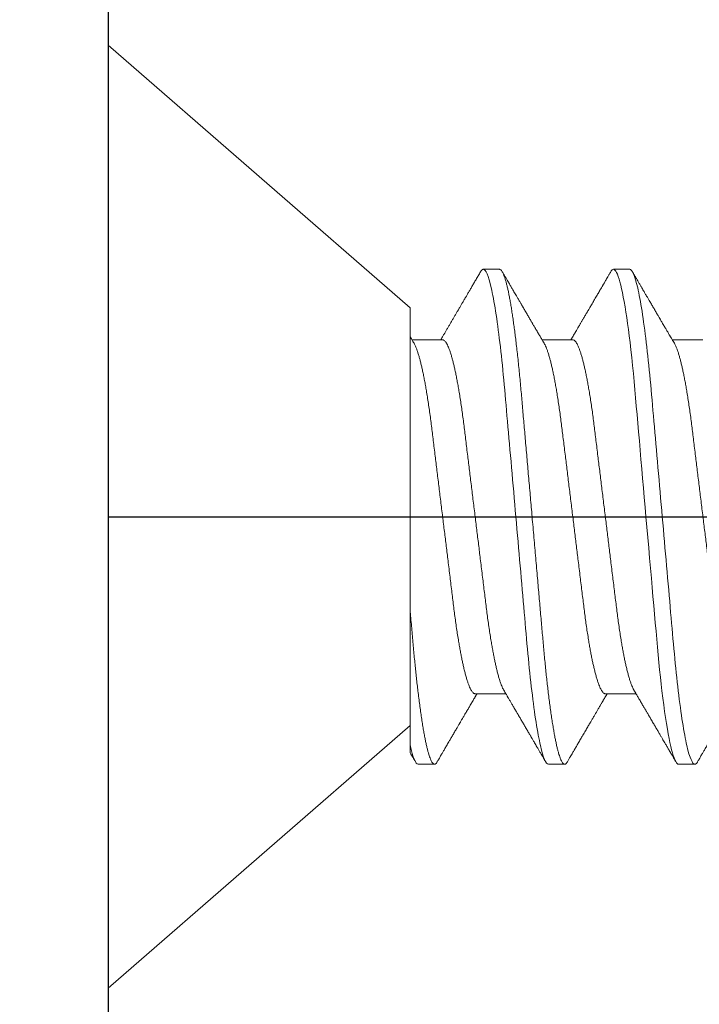
# Model space of a CAD drawing. Units: inches. Extents: x -1105 to 4088, y -331 to 843.
# Drawn here: x 3720 to 3720, y 604 to 604 of the extents above; entities that cross this region are included whole.
import ezdxf

# ---------------------------------------------------------------- set-up
doc = ezdxf.new("R2010")
doc.units = ezdxf.units.IN
doc.header["$LTSCALE"] = 0.5
doc.header["$MEASUREMENT"] = 0
for name, pattern in [('CENTER', [2, 1.25, -0.25, 0.25, -0.25]), ('CENTER2', [1.125, 0.75, -0.125, 0.125, -0.125]), ('SLD-Solid', [0])]:
    doc.linetypes.add(name, pattern=pattern)
doc.layers.get('Defpoints').update_dxf_attribs({"color": 8})
doc.layers.add('CRL_ALUMINUM', color=4, linetype='Continuous')
doc.layers.add('CRL_DIMS_CNTR', color=2, linetype='CENTER2')
doc.layers.add('Dimensions', color=74, linetype='Continuous', lineweight=9)
doc.styles.get("Standard").update_dxf_attribs({"font": 'arial.ttf'})
doc.dimstyles.new('CRL$0', dxfattribs={"dimtxt": 0.125, "dimasz": 0.125, "dimexe": 0.125, "dimexo": 0.0625, "dimgap": 0.0625, "dimtad": 1, "dimdec": 4, "dimzin": 3, "dimdsep": 46, "dimlunit": 5, "dimtxsty": 'Standard', "dimblk": 'ARCHTICK', "dimcen": 0, "dimclrd": 256, "dimclre": 256, "dimclrt": 256, "dimadec": 8, "dimazin": 0, "dimtfac": 1, "dimtdec": 4, "dimtofl": 0, "dimtmove": 0, "dimatfit": 3, "dimfxl": 0, "dimfrac": 2, "dimtolj": 1, "dimtzin": 0, "dimlwd": -1, "dimlwe": -1, "dimarcsym": 0})

# ---------------------------------------------------------------- blocks, each defined once
blk = doc.blocks.new('*U3512')
at = {"transparency": 33554687}
blk.add_lwpolyline([(-0.5, -36), (-0.5, -1), (-0.25, -1), (-0.25, -36)], close=True, dxfattribs=at)
blk = doc.blocks.new('*U3497')
at = {"color": 7, "linetype": 'SLD-Solid', "lineweight": 15}
for p, q in [((0.116, 0.08016), (0, 0.181)), ((0, 0.181), (0, -0.181)), ((0.15037, 0.095), (0.14412, 0.095)), ((0.20037, 0.095), (0.19412, 0.095)), ((0.116, 0.08016), (0.116, 0.0512)), ((0.1285, 0.06794), (0.11672, 0.06794)), ((0.1785, 0.06794), (0.16672, 0.06794)), ((0.2285, 0.06794), (0.21672, 0.06794)), ((0.116, -0.08756), (0.116, -0.03563)), ((0.141, -0.06794), (0.15278, -0.06794)), ((0.191, -0.06794), (0.20278, -0.06794)), ((0, -0.181), (0.116, -0.08016)), ((0.11912, -0.095), (0.12537, -0.095)), ((0.16912, -0.095), (0.17537, -0.095)), ((0.21912, -0.095), (0.22537, -0.095))]:
    blk.add_line(p, q, dxfattribs=at)
at = {"color": 7, "linetype": 'SLD-Solid', "lineweight": 15, "flags": 128}
blk.add_lwpolyline([(0.19308, 0.09406), (0.1933, 0.09442), (0.19359, 0.09475), (0.19386, 0.09494), (0.19412, 0.095), (0.19441, 0.09493), (0.19471, 0.0947), (0.19501, 0.09432), (0.19533, 0.09379), (0.19565, 0.09309), (0.19597, 0.09224), (0.19629, 0.09128), (0.1966, 0.09019), (0.19693, 0.08894), (0.19725, 0.08756), (0.19758, 0.08604), (0.19791, 0.08437), (0.19824, 0.08258), (0.19857, 0.08066), (0.1989, 0.07861), (0.19922, 0.07644), (0.19954, 0.07419), (0.19986, 0.07185), (0.20018, 0.0694), (0.20049, 0.06687), (0.20081, 0.06403), (0.20114, 0.06111), (0.20145, 0.05811), (0.20176, 0.05504), (0.20206, 0.0519), (0.20235, 0.04871), (0.20262, 0.04566), (0.2029, 0.04252), (0.20318, 0.03929), (0.20347, 0.03597), (0.20377, 0.03258), (0.20407, 0.02912), (0.20438, 0.02559), (0.20469, 0.02201), (0.20501, 0.01837), (0.20534, 0.0147), (0.20566, 0.01105), (0.20598, 0.00738), (0.2063, 0.00369), (0.20662, 0), (0.20697, -0.00399), (0.20732, -0.00797), (0.20767, -0.01193), (0.20802, -0.01585), (0.20836, -0.01974), (0.20869, -0.02357), (0.20901, -0.02713), (0.20931, -0.03063), (0.20961, -0.03407), (0.20991, -0.03742), (0.2102, -0.0407), (0.21048, -0.0439), (0.21075, -0.047), (0.21102, -0.05003), (0.21129, -0.05301), (0.21158, -0.05595), (0.21187, -0.05878), (0.21216, -0.06155), (0.21246, -0.06425), (0.21276, -0.06687), (0.2131, -0.0696), (0.21344, -0.07223), (0.21378, -0.07474), (0.21413, -0.07713), (0.21448, -0.07939), (0.21483, -0.08151), (0.21516, -0.08338), (0.21549, -0.08511), (0.21581, -0.08672), (0.21614, -0.08818), (0.21646, -0.0895), (0.21678, -0.09068), (0.2171, -0.09172), (0.21741, -0.09261), (0.21772, -0.09336), (0.21802, -0.09396), (0.2183, -0.09442), (0.21859, -0.09475), (0.21886, -0.09494), (0.21912, -0.095), (0.21912, -0.095)], dxfattribs=at)
at = {"color": 7, "linetype": 'SLD-Solid', "lineweight": 15}
for points, knots in [([(0.14308, 0.09406), (0.14315, 0.09419), (0.14332, 0.09447), (0.14359, 0.09476), (0.14386, 0.09496), (0.14404, 0.09499), (0.14412, 0.095)], [0, 0, 0, 0, 0.211366, 0.476558, 0.739485, 1, 1, 1, 1]), ([(0.14412, 0.095), (0.14503, 0.095), (0.14608, 0.09269), (0.14828, 0.08306), (0.14943, 0.07575), (0.15101, 0.06243), (0.15152, 0.05761), (0.15247, 0.04756), (0.15291, 0.04234), (0.1544, 0.02542), (0.15551, 0.01273), (0.15774, -0.01273), (0.15885, -0.02542), (0.16034, -0.04234), (0.16078, -0.04756), (0.16173, -0.05761), (0.16224, -0.06243), (0.16382, -0.07575), (0.16497, -0.08306), (0.16717, -0.09269), (0.16822, -0.095), (0.16912, -0.095)], [0, 0, 0, 0, 0.125, 0.125, 0.25, 0.25, 0.3125, 0.3125, 0.375, 0.375, 0.5, 0.5, 0.625, 0.625, 0.6875, 0.6875, 0.75, 0.75, 0.875, 0.875, 1, 1, 1, 1]), ([(0.15037, 0.095), (0.15047, 0.09499), (0.15066, 0.09496), (0.15096, 0.09472), (0.15126, 0.09435), (0.15158, 0.09381), (0.1519, 0.09312), (0.15222, 0.09228), (0.15254, 0.09131), (0.15285, 0.09021), (0.15318, 0.08897), (0.1535, 0.08758), (0.15383, 0.08606), (0.15416, 0.0844), (0.15449, 0.0826), (0.15482, 0.08068), (0.15515, 0.07863), (0.15547, 0.07647), (0.15579, 0.07422), (0.15611, 0.07187), (0.15643, 0.06942), (0.15674, 0.06682), (0.15706, 0.06406), (0.15739, 0.06114), (0.1577, 0.05813), (0.15801, 0.05506), (0.15831, 0.05193), (0.1586, 0.04879), (0.15887, 0.04566), (0.15915, 0.04252), (0.15943, 0.03929), (0.15972, 0.03597), (0.16002, 0.03258), (0.16032, 0.02912), (0.16063, 0.02559), (0.16094, 0.02201), (0.16126, 0.01837), (0.16158, 0.01472), (0.16191, 0.01105), (0.16223, 0.00738), (0.16255, 0.00369), (0.16288, -0.0001), (0.16322, -0.00399), (0.16357, -0.00797), (0.16392, -0.01193), (0.16427, -0.01585), (0.16461, -0.01974), (0.16494, -0.0235), (0.16526, -0.02713), (0.16556, -0.03063), (0.16586, -0.03407), (0.16616, -0.03742), (0.16645, -0.0407), (0.16673, -0.0439), (0.167, -0.04701), (0.16727, -0.05005), (0.16754, -0.05304), (0.16783, -0.05596), (0.16812, -0.0588), (0.16841, -0.06157), (0.16871, -0.06427), (0.16902, -0.06696), (0.16935, -0.06963), (0.16969, -0.07225), (0.17003, -0.07477), (0.17038, -0.07715), (0.17073, -0.07941), (0.17107, -0.08149), (0.17141, -0.0834), (0.17174, -0.08514), (0.17206, -0.08674), (0.17239, -0.0882), (0.17271, -0.08952), (0.17303, -0.0907), (0.17335, -0.09174), (0.17366, -0.09263), (0.17397, -0.09338), (0.17426, -0.09398), (0.17455, -0.09444), (0.17484, -0.09477), (0.17511, -0.09496), (0.17538, -0.09502), (0.17566, -0.09495), (0.17596, -0.09472), (0.17621, -0.09443), (0.17637, -0.09415), (0.17642, -0.09405)], [0, 0, 0, 0, 0.012, 0.02412, 0.036352, 0.048686, 0.061113, 0.073625, 0.085491, 0.097414, 0.109386, 0.121397, 0.133438, 0.1455, 0.157573, 0.169648, 0.181715, 0.193764, 0.205571, 0.217344, 0.229073, 0.24075, 0.253291, 0.265752, 0.278122, 0.290394, 0.302556, 0.314603, 0.325888, 0.337264, 0.348743, 0.360317, 0.37198, 0.383723, 0.395539, 0.407419, 0.419354, 0.431336, 0.44314, 0.454971, 0.466821, 0.478679, 0.491485, 0.504279, 0.51705, 0.529787, 0.542479, 0.555115, 0.566968, 0.578753, 0.590462, 0.602088, 0.613621, 0.625056, 0.636386, 0.647682, 0.659083, 0.670585, 0.681973, 0.693445, 0.704992, 0.716609, 0.729221, 0.741893, 0.754614, 0.767374, 0.78016, 0.792963, 0.805038, 0.817108, 0.829162, 0.841191, 0.853186, 0.865138, 0.877037, 0.888875, 0.900643, 0.912333, 0.92373, 0.935038, 0.94625, 0.957359, 0.969359, 0.981479, 0.99371, 1, 1, 1, 1]), ([(0.20037, 0.095), (0.20128, 0.095), (0.20233, 0.09269), (0.20453, 0.08306), (0.20568, 0.07575), (0.20726, 0.06243), (0.20777, 0.05761), (0.20872, 0.04756), (0.20916, 0.04234), (0.21065, 0.02542), (0.21176, 0.01273), (0.21399, -0.01273), (0.2151, -0.02542), (0.21659, -0.04234), (0.21703, -0.04756), (0.21798, -0.05761), (0.21849, -0.06243), (0.22007, -0.07575), (0.22122, -0.08306), (0.22342, -0.09269), (0.22447, -0.095), (0.22537, -0.095)], [0, 0, 0, 0, 0.125, 0.125, 0.25, 0.25, 0.3125, 0.3125, 0.375, 0.375, 0.5, 0.5, 0.625, 0.625, 0.6875, 0.6875, 0.75, 0.75, 0.875, 0.875, 1, 1, 1, 1]), ([(0.14308, 0.09407), (0.14278, 0.09356), (0.1422, 0.09257), (0.14135, 0.09112), (0.14055, 0.08974), (0.1398, 0.08845), (0.13908, 0.08722), (0.13841, 0.08608), (0.1378, 0.08502), (0.13727, 0.08412), (0.13684, 0.08339), (0.1365, 0.0828), (0.1362, 0.0823), (0.13594, 0.08185), (0.13567, 0.08139), (0.13538, 0.08089), (0.13506, 0.08034), (0.13464, 0.07963), (0.13414, 0.07877), (0.13355, 0.07777), (0.13295, 0.07675), (0.13234, 0.0757), (0.13171, 0.07463), (0.1311, 0.07358), (0.13058, 0.0727), (0.13017, 0.072), (0.12986, 0.07148), (0.12957, 0.07099), (0.1293, 0.07053), (0.12904, 0.07007), (0.12874, 0.06957), (0.1284, 0.06899), (0.12807, 0.06843), (0.12786, 0.06807), (0.12778, 0.06794)], [0, 0, 0, 0, 0.058425, 0.113909, 0.166455, 0.216063, 0.262737, 0.306477, 0.347284, 0.384166, 0.409594, 0.431898, 0.451079, 0.467293, 0.484163, 0.503216, 0.524452, 0.54787, 0.584954, 0.62317, 0.662341, 0.702468, 0.743549, 0.784947, 0.823095, 0.844701, 0.864864, 0.883587, 0.900868, 0.918051, 0.935898, 0.958141, 0.984776, 1, 1, 1, 1]), ([(0.16751, 0.0666), (0.16735, 0.06687), (0.16705, 0.06737), (0.16664, 0.06807), (0.16627, 0.0687), (0.16592, 0.06929), (0.16556, 0.0699), (0.16517, 0.07056), (0.16477, 0.07125), (0.16436, 0.07194), (0.16398, 0.0726), (0.16363, 0.07319), (0.16334, 0.07369), (0.1631, 0.07409), (0.16289, 0.07445), (0.16266, 0.07484), (0.16238, 0.07532), (0.16205, 0.07588), (0.16169, 0.07649), (0.16133, 0.07712), (0.16094, 0.07777), (0.16054, 0.07847), (0.16012, 0.07919), (0.15973, 0.07985), (0.1594, 0.08041), (0.15915, 0.08084), (0.15897, 0.08115), (0.1588, 0.08144), (0.15861, 0.08176), (0.15838, 0.08215), (0.1581, 0.08264), (0.15776, 0.08321), (0.15734, 0.08393), (0.15687, 0.08475), (0.15637, 0.0856), (0.15592, 0.08637), (0.15553, 0.08703), (0.15518, 0.08763), (0.15485, 0.0882), (0.1545, 0.0888), (0.15413, 0.08943), (0.15372, 0.09013), (0.15325, 0.09093), (0.15271, 0.09186), (0.15209, 0.09292), (0.15165, 0.09367), (0.15142, 0.09407)], [0, 0, 0, 0, 0.029361, 0.054966, 0.076812, 0.0975, 0.119866, 0.143912, 0.169638, 0.194697, 0.219715, 0.241345, 0.259454, 0.274039, 0.285419, 0.298901, 0.316371, 0.337761, 0.360456, 0.383114, 0.405733, 0.432344, 0.458902, 0.484142, 0.505347, 0.519498, 0.53094, 0.539957, 0.550895, 0.565235, 0.582978, 0.604125, 0.627535, 0.66195, 0.693036, 0.72079, 0.745449, 0.765327, 0.786135, 0.807872, 0.830539, 0.855242, 0.884218, 0.918001, 0.956595, 1, 1, 1, 1]), ([(0.19308, 0.09407), (0.19288, 0.09373), (0.19251, 0.09309), (0.19198, 0.09219), (0.19152, 0.0914), (0.19112, 0.09071), (0.19078, 0.09014), (0.19052, 0.08969), (0.19032, 0.08934), (0.19017, 0.08909), (0.19005, 0.08888), (0.18993, 0.08867), (0.18973, 0.08834), (0.18945, 0.08785), (0.18907, 0.0872), (0.18866, 0.0865), (0.18824, 0.08577), (0.18781, 0.08504), (0.18736, 0.08427), (0.18689, 0.08347), (0.1864, 0.08263), (0.18592, 0.08181), (0.18547, 0.08105), (0.18508, 0.08037), (0.18478, 0.07986), (0.18457, 0.0795), (0.1844, 0.07921), (0.18421, 0.07889), (0.18396, 0.07847), (0.18367, 0.07797), (0.18334, 0.07741), (0.183, 0.07683), (0.18269, 0.07629), (0.1824, 0.0758), (0.18214, 0.07536), (0.18189, 0.07494), (0.18163, 0.07449), (0.18134, 0.074), (0.18102, 0.07345), (0.18068, 0.07286), (0.18034, 0.07229), (0.18005, 0.0718), (0.17984, 0.07144), (0.17969, 0.07119), (0.17958, 0.071), (0.17944, 0.07076), (0.17925, 0.07043), (0.17898, 0.06997), (0.17861, 0.06935), (0.1782, 0.06865), (0.17791, 0.06816), (0.17778, 0.06794)], [0, 0, 0, 0, 0.038743, 0.073281, 0.103614, 0.129746, 0.151677, 0.169409, 0.181934, 0.190959, 0.197972, 0.206025, 0.215209, 0.236542, 0.262237, 0.288864, 0.317352, 0.345474, 0.373214, 0.405742, 0.437731, 0.469181, 0.499552, 0.525539, 0.546577, 0.557925, 0.567446, 0.579513, 0.595326, 0.614885, 0.637703, 0.659446, 0.680929, 0.699865, 0.716253, 0.731212, 0.748439, 0.767112, 0.788079, 0.811339, 0.834444, 0.853544, 0.868595, 0.875684, 0.881843, 0.890783, 0.903221, 0.919156, 0.943989, 0.97428, 1, 1, 1, 1]), ([(0.21751, 0.0666), (0.21735, 0.06686), (0.21707, 0.06734), (0.21669, 0.06798), (0.2164, 0.06848), (0.21619, 0.06884), (0.21603, 0.06912), (0.21588, 0.06936), (0.21568, 0.0697), (0.21542, 0.07015), (0.21511, 0.07068), (0.2148, 0.07119), (0.21451, 0.0717), (0.21419, 0.07224), (0.21384, 0.07284), (0.21344, 0.07351), (0.21304, 0.07419), (0.21267, 0.07482), (0.21237, 0.07534), (0.21213, 0.07576), (0.21193, 0.07609), (0.21175, 0.0764), (0.21153, 0.07677), (0.21125, 0.07725), (0.2109, 0.07785), (0.21051, 0.07852), (0.2101, 0.07921), (0.2097, 0.0799), (0.2093, 0.08058), (0.2089, 0.08127), (0.20849, 0.08196), (0.2081, 0.08264), (0.20773, 0.08327), (0.20742, 0.0838), (0.20716, 0.08423), (0.20696, 0.08458), (0.20679, 0.08488), (0.20659, 0.08522), (0.20634, 0.08564), (0.20603, 0.08618), (0.20566, 0.08682), (0.20523, 0.08755), (0.20474, 0.08839), (0.20419, 0.08933), (0.20358, 0.09037), (0.20291, 0.09151), (0.20219, 0.09276), (0.20168, 0.09362), (0.20142, 0.09407)], [0, 0, 0, 0, 0.028741, 0.052206, 0.070389, 0.083289, 0.091655, 0.100192, 0.109716, 0.129562, 0.14923, 0.167477, 0.185488, 0.204579, 0.226398, 0.250945, 0.278222, 0.300841, 0.319733, 0.334857, 0.346211, 0.356146, 0.368689, 0.386909, 0.408849, 0.433973, 0.459587, 0.484397, 0.509319, 0.534353, 0.559498, 0.584754, 0.608501, 0.627524, 0.643266, 0.655728, 0.665271, 0.676302, 0.692221, 0.71174, 0.734865, 0.761661, 0.792148, 0.826326, 0.864198, 0.905766, 0.951033, 1, 1, 1, 1]), ([(0.11751, 0.0666), (0.11738, 0.06682), (0.11714, 0.06722), (0.11681, 0.06778), (0.11654, 0.06824), (0.11633, 0.0686), (0.11617, 0.06887), (0.11607, 0.06904), (0.11602, 0.06913), (0.11601, 0.06915)], [0, 0, 0, 0, 0.256769, 0.475371, 0.655781, 0.796479, 0.899872, 0.970517, 1, 1, 1, 1]), ([(0.11751, 0.06659), (0.11762, 0.06639), (0.11786, 0.06596), (0.11824, 0.06511), (0.11864, 0.06409), (0.11904, 0.0629), (0.11944, 0.0616), (0.11982, 0.06021), (0.12019, 0.05876), (0.12056, 0.0572), (0.12092, 0.05552), (0.12129, 0.05374), (0.12165, 0.05186), (0.12201, 0.04989), (0.12238, 0.04774), (0.12275, 0.0454), (0.12314, 0.04288), (0.12351, 0.04027), (0.12388, 0.03759), (0.12422, 0.03487), (0.12456, 0.0321), (0.12491, 0.02926), (0.12527, 0.02632), (0.12563, 0.02341), (0.12598, 0.02053), (0.12633, 0.01771), (0.12668, 0.01484), (0.12704, 0.01192), (0.1274, 0.00897), (0.12776, 0.006), (0.12813, 0.003), (0.12849, 0.00005), (0.12885, -0.00285), (0.1292, -0.0057), (0.12955, -0.00853), (0.12989, -0.01134), (0.13023, -0.01412), (0.13059, -0.01702), (0.13096, -0.02003), (0.13134, -0.02314), (0.13171, -0.02617), (0.13207, -0.02913), (0.13243, -0.03201), (0.13277, -0.03483), (0.13312, -0.03757), (0.13348, -0.04025), (0.13386, -0.04286), (0.13425, -0.0454), (0.13462, -0.04771), (0.13497, -0.04979), (0.13531, -0.05167), (0.13566, -0.05347), (0.136, -0.05517), (0.13635, -0.05679), (0.13672, -0.0584), (0.13711, -0.05997), (0.13753, -0.06148), (0.13793, -0.06283), (0.13832, -0.06399), (0.1387, -0.06496), (0.13905, -0.06577), (0.13939, -0.06644), (0.13973, -0.067), (0.14006, -0.06742), (0.14038, -0.06772), (0.1407, -0.0679), (0.1409, -0.06793), (0.141, -0.06794)], [0, 0, 0, 0, 0.014617, 0.031166, 0.047812, 0.064537, 0.081319, 0.096334, 0.111364, 0.126393, 0.141406, 0.156388, 0.171324, 0.1862, 0.201002, 0.217772, 0.234407, 0.25089, 0.267203, 0.283329, 0.299063, 0.314967, 0.331044, 0.347281, 0.361899, 0.376618, 0.391424, 0.406304, 0.421244, 0.436228, 0.451242, 0.466272, 0.480555, 0.494825, 0.509069, 0.523274, 0.537429, 0.55152, 0.568029, 0.584415, 0.600659, 0.616746, 0.632981, 0.649039, 0.665198, 0.681545, 0.698064, 0.714735, 0.731542, 0.745606, 0.759738, 0.773925, 0.788156, 0.802418, 0.816697, 0.833532, 0.850352, 0.867136, 0.883864, 0.898736, 0.913532, 0.928239, 0.942844, 0.957334, 0.971698, 0.985923, 1, 1, 1, 1]), ([(0.1285, 0.06794), (0.12861, 0.06792), (0.12885, 0.06789), (0.12921, 0.06765), (0.12958, 0.06726), (0.12996, 0.06671), (0.13035, 0.06599), (0.13074, 0.06512), (0.13114, 0.06409), (0.13154, 0.0629), (0.13194, 0.0616), (0.13232, 0.06021), (0.13269, 0.05876), (0.13306, 0.0572), (0.13342, 0.05552), (0.13379, 0.05374), (0.13415, 0.05186), (0.13451, 0.04989), (0.13488, 0.04774), (0.13525, 0.0454), (0.13564, 0.04288), (0.13601, 0.04027), (0.13638, 0.03759), (0.13672, 0.03487), (0.13706, 0.0321), (0.13741, 0.02926), (0.13777, 0.02632), (0.13813, 0.02341), (0.13848, 0.02053), (0.13883, 0.01771), (0.13918, 0.01484), (0.13954, 0.01192), (0.1399, 0.00897), (0.14026, 0.006), (0.14063, 0.003), (0.14099, 0.00005), (0.14135, -0.00285), (0.1417, -0.0057), (0.14205, -0.00853), (0.14239, -0.01134), (0.14273, -0.01412), (0.14309, -0.01702), (0.14346, -0.02003), (0.14384, -0.02314), (0.14421, -0.02617), (0.14457, -0.02913), (0.14493, -0.03201), (0.14527, -0.03483), (0.14562, -0.03757), (0.14598, -0.04025), (0.14636, -0.04286), (0.14675, -0.0454), (0.14712, -0.04771), (0.14747, -0.04979), (0.14781, -0.05167), (0.14816, -0.05347), (0.1485, -0.05517), (0.14885, -0.05679), (0.14922, -0.0584), (0.14961, -0.05997), (0.15003, -0.06148), (0.15043, -0.06283), (0.15082, -0.06399), (0.1512, -0.06496), (0.15155, -0.06576), (0.15181, -0.0663), (0.15196, -0.06653), (0.15199, -0.06659)], [0, 0, 0, 0, 0.016064, 0.03232, 0.048752, 0.065341, 0.082071, 0.09862, 0.115267, 0.131991, 0.148773, 0.163789, 0.178819, 0.193848, 0.208861, 0.223843, 0.238779, 0.253655, 0.268456, 0.285226, 0.301862, 0.318345, 0.334658, 0.350784, 0.366519, 0.382422, 0.3985, 0.414736, 0.429355, 0.444073, 0.45888, 0.47376, 0.488699, 0.503683, 0.518698, 0.533727, 0.54801, 0.56228, 0.576524, 0.59073, 0.604884, 0.618975, 0.635485, 0.65187, 0.668115, 0.684202, 0.700437, 0.716495, 0.732654, 0.749001, 0.76552, 0.782191, 0.798998, 0.813062, 0.827194, 0.841381, 0.855612, 0.869874, 0.884154, 0.900988, 0.917808, 0.934592, 0.95132, 0.966192, 0.980988, 0.995696, 1, 1, 1, 1]), ([(0.16751, 0.06659), (0.16762, 0.06639), (0.16786, 0.06596), (0.16824, 0.06511), (0.16864, 0.06409), (0.16904, 0.0629), (0.16944, 0.0616), (0.16982, 0.06021), (0.17019, 0.05876), (0.17056, 0.0572), (0.17092, 0.05552), (0.17129, 0.05374), (0.17165, 0.05186), (0.17201, 0.04989), (0.17238, 0.04774), (0.17275, 0.0454), (0.17314, 0.04288), (0.17351, 0.04027), (0.17388, 0.03759), (0.17422, 0.03487), (0.17456, 0.0321), (0.17491, 0.02926), (0.17527, 0.02632), (0.17563, 0.02341), (0.17598, 0.02053), (0.17633, 0.01771), (0.17668, 0.01484), (0.17704, 0.01192), (0.1774, 0.00897), (0.17776, 0.006), (0.17813, 0.003), (0.17849, 0.00005), (0.17885, -0.00285), (0.1792, -0.0057), (0.17955, -0.00853), (0.17989, -0.01134), (0.18023, -0.01412), (0.18059, -0.01702), (0.18096, -0.02003), (0.18134, -0.02314), (0.18171, -0.02617), (0.18207, -0.02913), (0.18243, -0.03201), (0.18277, -0.03483), (0.18312, -0.03757), (0.18348, -0.04025), (0.18386, -0.04286), (0.18425, -0.0454), (0.18462, -0.04771), (0.18497, -0.04979), (0.18531, -0.05167), (0.18566, -0.05347), (0.186, -0.05517), (0.18635, -0.05679), (0.18672, -0.0584), (0.18711, -0.05997), (0.18753, -0.06148), (0.18793, -0.06283), (0.18832, -0.06399), (0.1887, -0.06496), (0.18905, -0.06577), (0.18939, -0.06644), (0.18973, -0.067), (0.19006, -0.06742), (0.19038, -0.06772), (0.1907, -0.0679), (0.1909, -0.06793), (0.191, -0.06794)], [0, 0, 0, 0, 0.014614, 0.031163, 0.047809, 0.064534, 0.081316, 0.096332, 0.111362, 0.126391, 0.141404, 0.156386, 0.171322, 0.186198, 0.200999, 0.217769, 0.234405, 0.250888, 0.267201, 0.283327, 0.299061, 0.314964, 0.331042, 0.347279, 0.361897, 0.376616, 0.391422, 0.406302, 0.421242, 0.436226, 0.45124, 0.46627, 0.480553, 0.494823, 0.509067, 0.523273, 0.537427, 0.551518, 0.568027, 0.584413, 0.600658, 0.616745, 0.63298, 0.649038, 0.665197, 0.681544, 0.698063, 0.714734, 0.731541, 0.745605, 0.759737, 0.773924, 0.788156, 0.802417, 0.816697, 0.833531, 0.850351, 0.867135, 0.883863, 0.898735, 0.913532, 0.928239, 0.942844, 0.957334, 0.971698, 0.985923, 1, 1, 1, 1]), ([(0.1785, 0.06794), (0.17861, 0.06792), (0.17885, 0.06789), (0.17921, 0.06765), (0.17958, 0.06726), (0.17996, 0.06671), (0.18035, 0.06599), (0.18074, 0.06512), (0.18114, 0.06409), (0.18154, 0.0629), (0.18194, 0.0616), (0.18232, 0.06021), (0.18269, 0.05876), (0.18306, 0.0572), (0.18342, 0.05552), (0.18379, 0.05374), (0.18415, 0.05186), (0.18451, 0.04989), (0.18488, 0.04774), (0.18525, 0.0454), (0.18564, 0.04288), (0.18601, 0.04027), (0.18638, 0.03759), (0.18672, 0.03487), (0.18706, 0.0321), (0.18741, 0.02926), (0.18777, 0.02632), (0.18813, 0.02341), (0.18848, 0.02053), (0.18883, 0.01771), (0.18918, 0.01484), (0.18954, 0.01192), (0.1899, 0.00897), (0.19026, 0.006), (0.19063, 0.003), (0.19099, 0.00005), (0.19135, -0.00285), (0.1917, -0.0057), (0.19205, -0.00853), (0.19239, -0.01134), (0.19273, -0.01412), (0.19309, -0.01702), (0.19346, -0.02003), (0.19384, -0.02314), (0.19421, -0.02617), (0.19457, -0.02913), (0.19493, -0.03201), (0.19527, -0.03483), (0.19562, -0.03757), (0.19598, -0.04025), (0.19636, -0.04286), (0.19675, -0.0454), (0.19712, -0.04771), (0.19747, -0.04979), (0.19781, -0.05167), (0.19816, -0.05347), (0.1985, -0.05517), (0.19885, -0.05679), (0.19922, -0.0584), (0.19961, -0.05997), (0.20003, -0.06148), (0.20043, -0.06283), (0.20082, -0.06399), (0.2012, -0.06496), (0.20155, -0.06576), (0.20181, -0.0663), (0.20196, -0.06653), (0.20199, -0.06659)], [0, 0, 0, 0, 0.016065, 0.03232, 0.048752, 0.065342, 0.082072, 0.098621, 0.115268, 0.131992, 0.148774, 0.16379, 0.17882, 0.193849, 0.208862, 0.223844, 0.238781, 0.253657, 0.268458, 0.285228, 0.301864, 0.318347, 0.33466, 0.350786, 0.366521, 0.382424, 0.398502, 0.414739, 0.429357, 0.444076, 0.458882, 0.473762, 0.488702, 0.503686, 0.518701, 0.53373, 0.548013, 0.562283, 0.576528, 0.590733, 0.604888, 0.618979, 0.635488, 0.651874, 0.668119, 0.684206, 0.700441, 0.716499, 0.732659, 0.749006, 0.765524, 0.782196, 0.799003, 0.813067, 0.827199, 0.841386, 0.855618, 0.869879, 0.884159, 0.900993, 0.917813, 0.934598, 0.951326, 0.966198, 0.980994, 0.995702, 1, 1, 1, 1]), ([(0.21751, 0.06659), (0.21762, 0.06639), (0.21786, 0.06596), (0.21824, 0.06511), (0.21864, 0.06409), (0.21904, 0.0629), (0.21944, 0.0616), (0.21982, 0.06021), (0.22019, 0.05876), (0.22056, 0.0572), (0.22092, 0.05552), (0.22129, 0.05374), (0.22165, 0.05186), (0.22201, 0.04989), (0.22238, 0.04774), (0.22275, 0.0454), (0.22314, 0.04288), (0.22351, 0.04027), (0.22388, 0.03759), (0.22422, 0.03487), (0.22456, 0.0321), (0.22491, 0.02926), (0.22527, 0.02632), (0.22563, 0.02341), (0.22598, 0.02053), (0.22633, 0.01771), (0.22668, 0.01484), (0.22704, 0.01192), (0.2274, 0.00897), (0.22776, 0.006), (0.22813, 0.003), (0.22849, 0.00005), (0.22885, -0.00285), (0.2292, -0.0057), (0.22955, -0.00853), (0.22989, -0.01134), (0.23023, -0.01412), (0.23059, -0.01702), (0.23096, -0.02003), (0.23134, -0.02314), (0.23171, -0.02617), (0.23207, -0.02913), (0.23243, -0.03201), (0.23277, -0.03483), (0.23312, -0.03757), (0.23348, -0.04025), (0.23386, -0.04286), (0.23425, -0.0454), (0.23462, -0.04771), (0.23497, -0.04979), (0.23531, -0.05167), (0.23566, -0.05347), (0.236, -0.05517), (0.23635, -0.05679), (0.23672, -0.0584), (0.23711, -0.05997), (0.23753, -0.06148), (0.23793, -0.06283), (0.23832, -0.06399), (0.2387, -0.06496), (0.23905, -0.06577), (0.23939, -0.06644), (0.23973, -0.067), (0.24006, -0.06742), (0.24038, -0.06772), (0.2407, -0.0679), (0.2409, -0.06793), (0.241, -0.06794)], [0, 0, 0, 0, 0.01462, 0.031169, 0.047815, 0.06454, 0.081321, 0.096337, 0.111367, 0.126396, 0.141409, 0.156391, 0.171327, 0.186203, 0.201004, 0.217774, 0.23441, 0.250893, 0.267205, 0.283331, 0.299066, 0.314969, 0.331046, 0.347283, 0.361901, 0.37662, 0.391426, 0.406306, 0.421245, 0.43623, 0.451244, 0.466273, 0.480556, 0.494826, 0.50907, 0.523276, 0.53743, 0.551521, 0.56803, 0.584416, 0.600661, 0.616747, 0.632982, 0.64904, 0.665199, 0.681546, 0.698064, 0.714736, 0.731543, 0.745606, 0.759738, 0.773926, 0.788157, 0.802419, 0.816698, 0.833532, 0.850352, 0.867136, 0.883864, 0.898736, 0.913532, 0.928239, 0.942844, 0.957335, 0.971698, 0.985923, 1, 1, 1, 1]), ([(0.116, -0.03563), (0.116, -0.02784), (0.116, -0.01998), (0.116, -0.00409), (0.116, 0.00388), (0.116, 0.01903), (0.116, 0.02641), (0.116, 0.03645), (0.116, 0.03965), (0.116, 0.04573), (0.116, 0.04861), (0.116, 0.0512)], [0, 0, 0, 0, 0.25, 0.25, 0.5, 0.5, 0.75, 0.75, 0.875, 0.875, 1, 1, 1, 1]), ([(0.116, -0.03563), (0.1161, -0.03671), (0.11628, -0.03887), (0.11656, -0.04204), (0.11683, -0.04512), (0.1171, -0.04814), (0.11736, -0.05109), (0.11763, -0.05393), (0.1179, -0.05668), (0.11817, -0.05932), (0.11845, -0.06191), (0.11873, -0.06443), (0.11903, -0.06701), (0.11935, -0.06963), (0.11969, -0.07225), (0.12003, -0.07477), (0.12038, -0.07715), (0.12073, -0.07941), (0.12107, -0.08149), (0.12141, -0.0834), (0.12174, -0.08514), (0.12206, -0.08674), (0.12239, -0.0882), (0.12271, -0.08952), (0.12303, -0.0907), (0.12335, -0.09174), (0.12366, -0.09263), (0.12397, -0.09338), (0.12426, -0.09398), (0.12455, -0.09444), (0.12484, -0.09477), (0.12511, -0.09496), (0.12538, -0.09502), (0.12566, -0.09495), (0.12596, -0.09472), (0.12621, -0.09443), (0.12637, -0.09415), (0.12642, -0.09405)], [0, 0, 0, 0, 0.028003, 0.055782, 0.083321, 0.110618, 0.13801, 0.165652, 0.191928, 0.218398, 0.245047, 0.271859, 0.29882, 0.330024, 0.361377, 0.392853, 0.424423, 0.45606, 0.487737, 0.517613, 0.547476, 0.5773, 0.607063, 0.636742, 0.666313, 0.695753, 0.725043, 0.754159, 0.783083, 0.811284, 0.839262, 0.867002, 0.894487, 0.924179, 0.954166, 0.984428, 1, 1, 1, 1]), ([(0.12642, -0.09407), (0.12662, -0.09374), (0.12698, -0.09311), (0.12749, -0.09224), (0.12792, -0.0915), (0.12828, -0.09088), (0.1286, -0.09034), (0.12889, -0.08984), (0.12922, -0.08927), (0.12959, -0.08864), (0.13001, -0.08793), (0.13043, -0.0872), (0.13094, -0.08633), (0.13154, -0.0853), (0.13227, -0.08405), (0.13291, -0.08295), (0.13345, -0.08203), (0.13384, -0.08137), (0.1342, -0.08076), (0.1345, -0.08025), (0.13473, -0.07984), (0.13491, -0.07954), (0.13506, -0.07928), (0.13523, -0.079), (0.13543, -0.07866), (0.13567, -0.07824), (0.13596, -0.07776), (0.13627, -0.07722), (0.13665, -0.07657), (0.13707, -0.07586), (0.1375, -0.07511), (0.1379, -0.07444), (0.13826, -0.07382), (0.13861, -0.07323), (0.13896, -0.07262), (0.13935, -0.07196), (0.13977, -0.07125), (0.14017, -0.07058), (0.14052, -0.06998), (0.1408, -0.0695), (0.141, -0.06915), (0.14117, -0.06887), (0.14133, -0.0686), (0.14152, -0.06828), (0.14165, -0.06805), (0.14172, -0.06794)], [0, 0, 0, 0, 0.038354, 0.071699, 0.100038, 0.123372, 0.142638, 0.161682, 0.180924, 0.2077, 0.234848, 0.262366, 0.291172, 0.333846, 0.38142, 0.43389, 0.460323, 0.48701, 0.510336, 0.529883, 0.545652, 0.556656, 0.565092, 0.575359, 0.588455, 0.60438, 0.623132, 0.644583, 0.66601, 0.697424, 0.726081, 0.751984, 0.775158, 0.796424, 0.819739, 0.8451, 0.872506, 0.901365, 0.922822, 0.94108, 0.956141, 0.963085, 0.973244, 0.987138, 1, 1, 1, 1]), ([(0.15199, -0.0666), (0.15215, -0.06686), (0.15243, -0.06734), (0.15281, -0.06798), (0.1531, -0.06848), (0.15331, -0.06884), (0.15347, -0.06912), (0.15362, -0.06936), (0.15382, -0.0697), (0.15408, -0.07015), (0.15439, -0.07068), (0.1547, -0.07119), (0.15499, -0.0717), (0.15531, -0.07224), (0.15566, -0.07284), (0.15606, -0.07351), (0.15646, -0.07419), (0.15683, -0.07482), (0.15713, -0.07534), (0.15737, -0.07576), (0.15757, -0.07609), (0.15775, -0.0764), (0.15797, -0.07677), (0.15825, -0.07725), (0.1586, -0.07785), (0.15899, -0.07852), (0.1594, -0.07921), (0.1598, -0.0799), (0.1602, -0.08058), (0.1606, -0.08127), (0.16101, -0.08196), (0.1614, -0.08264), (0.16177, -0.08327), (0.16208, -0.0838), (0.16234, -0.08423), (0.16254, -0.08458), (0.16271, -0.08488), (0.16291, -0.08522), (0.16316, -0.08564), (0.16347, -0.08618), (0.16384, -0.08682), (0.16427, -0.08755), (0.16476, -0.08839), (0.16531, -0.08933), (0.16592, -0.09037), (0.16659, -0.09151), (0.16731, -0.09276), (0.16782, -0.09362), (0.16808, -0.09407)], [0, 0, 0, 0, 0.028741, 0.052206, 0.070389, 0.083289, 0.091655, 0.100192, 0.109716, 0.129562, 0.14923, 0.167477, 0.185488, 0.204579, 0.226398, 0.250945, 0.278222, 0.300841, 0.319733, 0.334857, 0.346211, 0.356146, 0.368689, 0.386909, 0.408849, 0.433973, 0.459587, 0.484397, 0.509319, 0.534353, 0.559498, 0.584754, 0.608501, 0.627524, 0.643266, 0.655728, 0.665271, 0.676302, 0.692221, 0.71174, 0.734865, 0.761661, 0.792148, 0.826326, 0.864198, 0.905766, 0.951033, 1, 1, 1, 1]), ([(0.17642, -0.09407), (0.17662, -0.09373), (0.17699, -0.09309), (0.17752, -0.09219), (0.17798, -0.0914), (0.17838, -0.09071), (0.17872, -0.09014), (0.17898, -0.08969), (0.17918, -0.08934), (0.17933, -0.08909), (0.17945, -0.08888), (0.17957, -0.08867), (0.17977, -0.08834), (0.18005, -0.08785), (0.18043, -0.0872), (0.18084, -0.0865), (0.18126, -0.08577), (0.18169, -0.08504), (0.18214, -0.08427), (0.18261, -0.08347), (0.1831, -0.08263), (0.18358, -0.08181), (0.18403, -0.08105), (0.18442, -0.08037), (0.18472, -0.07986), (0.18493, -0.0795), (0.1851, -0.07921), (0.18529, -0.07889), (0.18554, -0.07847), (0.18583, -0.07797), (0.18616, -0.07741), (0.1865, -0.07683), (0.18681, -0.07629), (0.1871, -0.0758), (0.18736, -0.07536), (0.18761, -0.07494), (0.18787, -0.07449), (0.18816, -0.074), (0.18848, -0.07345), (0.18882, -0.07286), (0.18916, -0.07229), (0.18945, -0.0718), (0.18966, -0.07144), (0.18981, -0.07119), (0.18992, -0.071), (0.19006, -0.07076), (0.19025, -0.07043), (0.19052, -0.06997), (0.19089, -0.06935), (0.1913, -0.06865), (0.19159, -0.06816), (0.19172, -0.06794)], [0, 0, 0, 0, 0.038743, 0.073281, 0.103614, 0.129746, 0.151677, 0.169409, 0.181934, 0.190959, 0.197972, 0.206025, 0.215209, 0.236542, 0.262237, 0.288864, 0.317352, 0.345474, 0.373214, 0.405742, 0.437731, 0.469181, 0.499552, 0.525539, 0.546577, 0.557925, 0.567446, 0.579513, 0.595326, 0.614885, 0.637703, 0.659446, 0.680929, 0.699865, 0.716253, 0.731212, 0.748439, 0.767112, 0.788079, 0.811339, 0.834444, 0.853544, 0.868595, 0.875684, 0.881843, 0.890783, 0.903221, 0.919156, 0.943989, 0.97428, 1, 1, 1, 1]), ([(0.20199, -0.0666), (0.20215, -0.06687), (0.20245, -0.06737), (0.20286, -0.06807), (0.20323, -0.0687), (0.20358, -0.06929), (0.20394, -0.0699), (0.20433, -0.07056), (0.20473, -0.07125), (0.20514, -0.07194), (0.20552, -0.0726), (0.20587, -0.07319), (0.20616, -0.07369), (0.2064, -0.07409), (0.20661, -0.07445), (0.20684, -0.07484), (0.20712, -0.07532), (0.20745, -0.07588), (0.20781, -0.07649), (0.20817, -0.07712), (0.20856, -0.07777), (0.20896, -0.07847), (0.20938, -0.07919), (0.20977, -0.07985), (0.2101, -0.08041), (0.21035, -0.08084), (0.21053, -0.08115), (0.2107, -0.08144), (0.21089, -0.08176), (0.21112, -0.08215), (0.2114, -0.08264), (0.21174, -0.08321), (0.21216, -0.08393), (0.21263, -0.08475), (0.21313, -0.0856), (0.21358, -0.08637), (0.21397, -0.08703), (0.21432, -0.08763), (0.21465, -0.0882), (0.215, -0.0888), (0.21537, -0.08943), (0.21578, -0.09013), (0.21625, -0.09093), (0.21679, -0.09186), (0.21741, -0.09292), (0.21785, -0.09367), (0.21808, -0.09407)], [0, 0, 0, 0, 0.029361, 0.054966, 0.076812, 0.0975, 0.119866, 0.143912, 0.169638, 0.194697, 0.219715, 0.241345, 0.259454, 0.274039, 0.285419, 0.298901, 0.316371, 0.337761, 0.360456, 0.383114, 0.405733, 0.432344, 0.458902, 0.484142, 0.505347, 0.519498, 0.53094, 0.539957, 0.550895, 0.565235, 0.582978, 0.604125, 0.627535, 0.66195, 0.693036, 0.72079, 0.745449, 0.765327, 0.786135, 0.807872, 0.830539, 0.855242, 0.884218, 0.918001, 0.956595, 1, 1, 1, 1]), ([(0.22642, -0.09407), (0.22662, -0.09374), (0.22698, -0.09311), (0.22749, -0.09224), (0.22792, -0.0915), (0.22828, -0.09088), (0.2286, -0.09034), (0.22889, -0.08984), (0.22922, -0.08927), (0.22959, -0.08864), (0.23001, -0.08793), (0.23043, -0.0872), (0.23094, -0.08633), (0.23154, -0.0853), (0.23227, -0.08405), (0.23291, -0.08295), (0.23345, -0.08203), (0.23384, -0.08137), (0.2342, -0.08076), (0.2345, -0.08025), (0.23473, -0.07984), (0.23491, -0.07954), (0.23506, -0.07928), (0.23523, -0.079), (0.23543, -0.07866), (0.23567, -0.07824), (0.23596, -0.07776), (0.23627, -0.07722), (0.23665, -0.07657), (0.23707, -0.07586), (0.2375, -0.07511), (0.2379, -0.07444), (0.23826, -0.07382), (0.23861, -0.07323), (0.23896, -0.07262), (0.23935, -0.07196), (0.23977, -0.07125), (0.24017, -0.07058), (0.24052, -0.06998), (0.2408, -0.0695), (0.241, -0.06915), (0.24117, -0.06887), (0.24133, -0.0686), (0.24152, -0.06828), (0.24165, -0.06805), (0.24172, -0.06794)], [0, 0, 0, 0, 0.038354, 0.071699, 0.100038, 0.123372, 0.142638, 0.161682, 0.180924, 0.2077, 0.234848, 0.262366, 0.291172, 0.333846, 0.38142, 0.43389, 0.460323, 0.48701, 0.510336, 0.529883, 0.545652, 0.556656, 0.565092, 0.575359, 0.588455, 0.60438, 0.623132, 0.644583, 0.66601, 0.697424, 0.726081, 0.751984, 0.775158, 0.796424, 0.819739, 0.8451, 0.872506, 0.901365, 0.922822, 0.94108, 0.956141, 0.963085, 0.973244, 0.987138, 1, 1, 1, 1]), ([(0.11599, -0.0905), (0.11603, -0.09056), (0.11638, -0.09116), (0.11708, -0.09236), (0.11774, -0.09349), (0.11808, -0.09407)], [0, 0, 0, 0, 0.049866, 0.50966, 1, 1, 1, 1]), ([(0.116, -0.09049), (0.116, -0.0905), (0.116, -0.0905), (0.116, -0.09037), (0.116, -0.09012), (0.116, -0.08972), (0.116, -0.08917), (0.116, -0.08846), (0.116, -0.08786), (0.116, -0.08756)], [0, 0, 0, 0, 0.079114, 0.225429, 0.371743, 0.517961, 0.67862, 0.839342, 1, 1, 1, 1]), ([(0.22537, -0.095), (0.22547, -0.09499), (0.22566, -0.09496), (0.22596, -0.09472), (0.22621, -0.09443), (0.22637, -0.09415), (0.22642, -0.09405)], [0, 0, 0, 0, 0.281403, 0.565606, 0.852421, 1, 1, 1, 1])]:
    blk.add_open_spline(points, degree=3, knots=knots, dxfattribs=at)
blk.add_open_spline([(0.116, -0.08756), (0.11713, -0.09259), (0.1182, -0.095), (0.11912, -0.095)], degree=3, dxfattribs=at)
blk = doc.blocks.new('_ArchTick')
at = {"color": 0, "linetype": 'ByBlock', "const_width": 0.15}
blk.add_lwpolyline([(-0.5, -0.5), (0.5, 0.5)], dxfattribs=at)
blk = doc.blocks.new('*D3832')
at = {"layer": 'Defpoints', "color": 0, "transparency": 16777216}
for p in [(3718.79244, 639.23583), (3720.02682, 603.23583), (3720.02682, 567.23583)]:
    blk.add_point(p, dxfattribs=at)
at = {"layer": 'Dimensions', "transparency": 16777216}
for p, q in [((3718.79244, 638.23583), (3718.79244, 565.23583)), ((3720.02682, 602.23583), (3720.02682, 565.23583)), ((3718.79244, 567.23583), (3706.02164, 567.23583)), ((3720.02682, 567.23583), (3722.02682, 567.23583))]:
    blk.add_line(p, q, dxfattribs=at)
at = {"layer": 'Dimensions', "transparency": 16777216, "xscale": 2, "yscale": 2, "zscale": 2}
blk.add_blockref('_ArchTick', (3718.79244, 567.23583), dxfattribs=at)
at = {"layer": 'Dimensions', "transparency": 16777216, "xscale": 2, "yscale": 2, "zscale": 2, "rotation": 180}
blk.add_blockref('_ArchTick', (3720.02682, 567.23583), dxfattribs=at)
at = {"layer": 'Dimensions', "transparency": 16777216, "insert": (3710.40704, 569.26994), "char_height": 2, "attachment_point": 5, "bg_fill": 3, "box_fill_scale": 1.25, "bg_fill_color": 256, "bg_fill_true_color": 13158600, "bg_fill_transparency": 0}
blk.add_mtext('\\A1;1 1/4"', dxfattribs=at)

msp = doc.modelspace()

# ---------------------------------------------------------------- linework, layer by layer
at = {"layer": 'CRL_DIMS_CNTR', "linetype": 'CENTER', "ltscale": 0.5, "transparency": 33554687}
msp.add_line((3720.02682, 603.70182), (3720.52682, 603.70182), dxfattribs=at)

# ---------------------------------------------------------------- block references
at = {"transparency": 33554687}
msp.add_blockref('*U3497', (3720.02682, 603.70182), dxfattribs=at)
at = {"layer": 'CRL_ALUMINUM', "xscale": -1}
msp.add_blockref('*U3512', (3719.77682, 639.23583), dxfattribs=at)

# ---------------------------------------------------------------- next in the draw order: dimensions: what is measured, and where the dimension line sits
at = {"layer": 'Dimensions'}
dim = msp.add_linear_dim(base=(3720.02682, 567.23583), p1=(3718.79244, 639.23583), p2=(3720.02682, 603.23583), dimstyle='CRL$0', override={"dimscale": 16, "dimpost": '"'}, dxfattribs=at)
dim.commit()
dim.dimension.update_dxf_attribs({"geometry": '*D3832', "text_midpoint": (3710.40704, 567.23583), "dimtype": 160})

doc.saveas('drawing.dxf')
